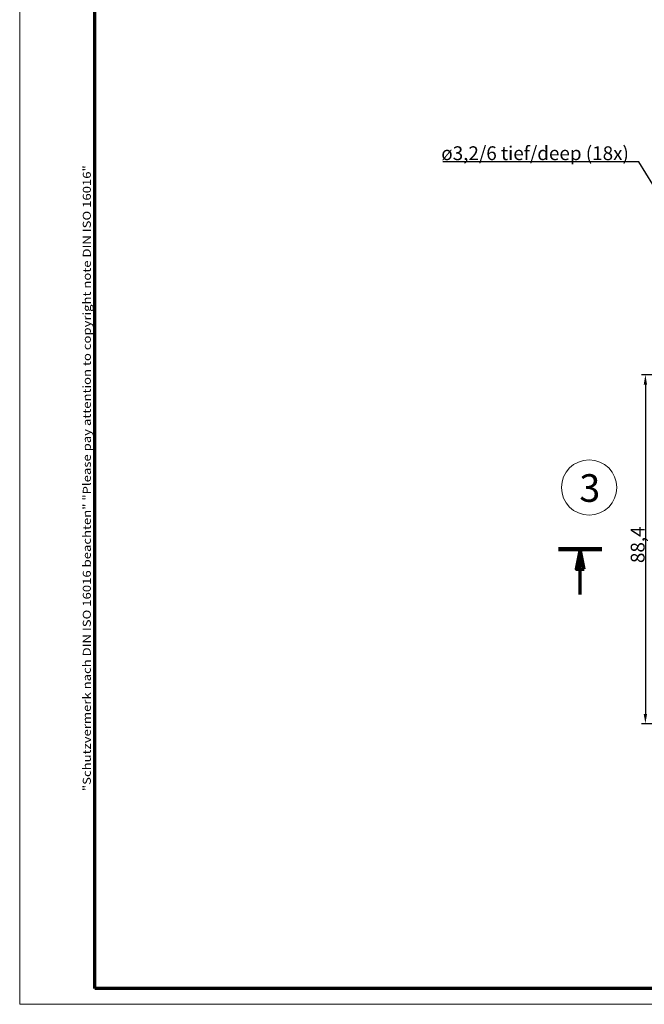
# Model space of a CAD drawing. Units: millimetres. Extents: x 1 to 840, y 1 to 593.
# Drawn here: x 1 to 159, y 1 to 250 of the extents above; entities that cross this region are included whole.
import ezdxf

# ---------------------------------------------------------------- set-up
doc = ezdxf.new("R2010")
doc.units = ezdxf.units.MM
doc.linetypes.add('CHAIN', pattern=[0.3543, 0.2362, -0.0295, 0.0591, -0.0295])
doc.layers.get('0').update_dxf_attribs({"lineweight": 25})
for name, color, linetype, lineweight in [('Bemaßung (ISO)', 1, 'Continuous', 25), ('Rahmen (ISO)', 7, 'Continuous', 70), ('Schnittlinie (ISO)', 3, 'CHAIN', 70), ('Skizziergeometrie (ISO)', 7, 'Continuous', 25), ('Symbol (ISO)', 1, 'Continuous', 25)]:
    doc.layers.add(name, color=color, linetype=linetype, lineweight=lineweight)
doc.styles.add('3_5', font='isocpeur.ttf', dxfattribs={"width": 1.1})
doc.styles.add('Notiztext (DIN)', font='isocpeur.ttf', dxfattribs={"width": 1.1})
doc.styles.add('Textstil12', font='isocpeur.ttf')
doc.dimstyles.new('18-Bopla 3_5', dxfattribs={"dimtxt": 3.5, "dimasz": 2.5, "dimexe": 1, "dimexo": 0, "dimgap": 0.2, "dimtad": 1, "dimdec": 6, "dimrnd": 1e-08, "dimtxsty": '3_5', "dimcen": 0.09, "dimdle": 7, "dimclrd": 1, "dimclre": 1, "dimclrt": 5, "dimadec": 6, "dimazin": 2, "dimtfac": 0.714286, "dimtdec": 3, "dimtmove": 0, "dimatfit": 3, "dimfxl": 1, "dimtolj": 1, "dimlwd": 25, "dimlwe": 25, "dimarcsym": 0})
doc.dimstyles.new('Standard - Methode 2a (DIN)$7', dxfattribs={"dimtxt": 2.5, "dimasz": 2.5, "dimexe": 1, "dimexo": 0, "dimgap": 0.2, "dimtad": 1, "dimtih": 1, "dimtoh": 1, "dimrnd": 1e-08, "dimtxsty": 'Notiztext (DIN)', "dimcen": 0.09, "dimdle": 10, "dimclrd": 256, "dimclre": 256, "dimclrt": 5, "dimazin": 2, "dimtfac": 1.4, "dimtmove": 0, "dimatfit": 3, "dimfxl": 1, "dimtolj": 1, "dimlwd": -1, "dimlwe": -1, "dimarcsym": 0})

# ---------------------------------------------------------------- blocks, each defined once
blk = doc.blocks.new('2DTransSchnitt0')
at = {"layer": 'Schnittlinie (ISO)', "linetype": 'Continuous', "lineweight": 140}
for p, q in [((137.34, 116.24), (148.35, 116.24)), ((386.47, 116.24), (397.48, 116.24))]:
    blk.add_line(p, q, dxfattribs=at)
at = {"layer": 'Schnittlinie (ISO)', "linetype": 'Continuous'}
for p, q in [((142.84, 116.24), (141.84, 111.24)), ((142.84, 111.24), (142.84, 116.24)), ((143.84, 111.24), (142.84, 116.24)), ((391.98, 116.24), (390.98, 111.24)), ((391.98, 111.24), (391.98, 116.24)), ((392.98, 111.24), (391.98, 116.24)), ((141.84, 111.24), (143.84, 111.24)), ((142.84, 104.82), (142.84, 111.24)), ((390.98, 111.24), (392.98, 111.24)), ((391.98, 104.82), (391.98, 111.24))]:
    blk.add_line(p, q, dxfattribs=at)
at = {"layer": 'Schnittlinie (ISO)', "linetype": 'Continuous', "flags": 128}
for points in [[(143.84, 111.24), (142.84, 116.24), (141.84, 111.24), (143.84, 111.24)], [(392.98, 111.24), (391.98, 116.24), (390.98, 111.24), (392.98, 111.24)]]:
    blk.add_lwpolyline(points, dxfattribs=at)
at = {"layer": 'Schnittlinie (ISO)'}
for points in [[(143.84, 111.24), (142.84, 116.24), (141.84, 111.24), (143.84, 111.24)], [(392.98, 111.24), (391.98, 116.24), (390.98, 111.24), (392.98, 111.24)]]:
    blk.add_solid(points, dxfattribs=at)
blk = doc.blocks.new('Katalogz.-Seite-3')
at = {"layer": 'Skizziergeometrie (ISO)', "color": 1, "lineweight": 18}
blk.add_circle((0, 0), 7, dxfattribs=at)
at = {"layer": 'Symbol (ISO)', "color": 5, "insert": (-2.48, 3.36), "char_height": 7, "attachment_point": 1, "style": 'Notiztext (DIN)'}
blk.add_mtext('\\fISOCPEUR|b0|i0;\\H7.0000;3', dxfattribs=at)
blk = doc.blocks.new('Ränder Bopla-A1-Rahmen')
at = {"color": 1, "linetype": 'Continuous', "lineweight": 18}
for p, q in [((1, 1), (1, 593)), ((840, 1), (1, 1))]:
    blk.add_line(p, q, dxfattribs=at)
at = {"color": 3, "linetype": 'Continuous', "lineweight": 70}
for p, q in [((20, 5), (20, 589)), ((836, 5), (20, 5))]:
    blk.add_line(p, q, dxfattribs=at)
at = {"layer": 'Rahmen (ISO)', "color": 1, "insert": (19, 55), "char_height": 2.03, "width": 161.3572, "attachment_point": 7, "rotation": 90, "style": 'Notiztext (DIN)'}
blk.add_mtext('\\fISOCPEUR|b0|i0;\\W1.20;\\H2.0300;"Schutzvermerk nach DIN ISO 16016 beachten" \\fISOCPEUR|b0|i1;\\W1.20;\\H2.0300;"Please pay attention to copyright note DIN ISO 16016"', dxfattribs=at)
blk = doc.blocks.new('*D34')
at = {"layer": 'Bemaßung (ISO)', "color": 1, "linetype": 'Continuous', "lineweight": 25}
for p, q in [((173.15, 160.43), (158.34, 160.43)), ((159.34, 157.93), (159.34, 74.55)), ((173.15, 72.05), (158.34, 72.05))]:
    blk.add_line(p, q, dxfattribs=at)
at = {"layer": 'Bemaßung (ISO)', "color": 1, "linetype": 'Continuous'}
for points in [[(158.92, 157.93), (159.76, 157.93), (159.34, 160.43)], [(158.92, 74.55), (159.76, 74.55), (159.34, 72.05)]]:
    blk.add_solid(points, dxfattribs=at)
at = {"layer": 'Defpoints', "color": 0, "linetype": 'Continuous'}
for p in [(173.15, 160.43), (159.34, 72.05), (173.15, 72.05)]:
    blk.add_point(p, dxfattribs=at)
at = {"layer": 'Bemaßung (ISO)', "color": 5, "linetype": 'Continuous', "lineweight": 25, "insert": (159.14, 112.76), "char_height": 3.5, "attachment_point": 7, "rotation": 90, "style": '3_5'}
blk.add_mtext('\\A1;88,4', dxfattribs=at)

msp = doc.modelspace()

# ---------------------------------------------------------------- block references
for name, p in [('Ränder Bopla-A1-Rahmen', (0, 0)), ('Katalogz.-Seite-3', (145.1020496, 131.8967583))]:
    msp.add_blockref(name, p)
at = {"layer": 'Schnittlinie (ISO)'}
msp.add_blockref('2DTransSchnitt0', (0, 0), dxfattribs=at)

# ---------------------------------------------------------------- texts
at = {"layer": 'Symbol (ISO)', "color": 5, "insert": (155.1645857, 214.8108903), "char_height": 3.49999994, "width": 47.750000954, "attachment_point": 9, "style": 'Textstil12'}
msp.add_mtext('\\fISOCPEUR|b0|i0;\\H3.5000;ø3,2/6 tief/deep (18x)', dxfattribs=at)

# ---------------------------------------------------------------- dimensions: what is measured, and where the dimension line sits
at = {"layer": 'Bemaßung (ISO)', "color": 1, "linetype": 'Continuous', "lineweight": 25}
dim = msp.add_linear_dim(base=(159.3390311, 72.0468623), p1=(173.1483133, 160.4268623), p2=(173.1483133, 72.0468623), angle=90, dimstyle='18-Bopla 3_5', override={"dimgap": 0.2, "dimdec": 1, "dimtol": 0, "dimlim": 0, "dimtp": 0, "dimtm": 0, "dimtdec": 3, "dimtofl": 0, "dimatfit": 1}, dxfattribs=at)
dim.commit()
dim.dimension.update_dxf_attribs({"geometry": '*D34', "text_midpoint": (159.3390311, 117.2814356), "dimtype": 160})

# ---------------------------------------------------------------- leaders
at = {"layer": 'Symbol (ISO)', "annotation_type": 0, "has_hookline": 1, "hookline_direction": 1, "text_width": 47.0749985}
msp.add_leader([(188.8633133, 163.7368623), (157.6645857, 214.3942236), (155.1645857, 214.3942236)], dimstyle='Standard - Methode 2a (DIN)$7', override={"dimgap": 0, "dimtad": 1}, dxfattribs=at)

doc.saveas('drawing.dxf')
